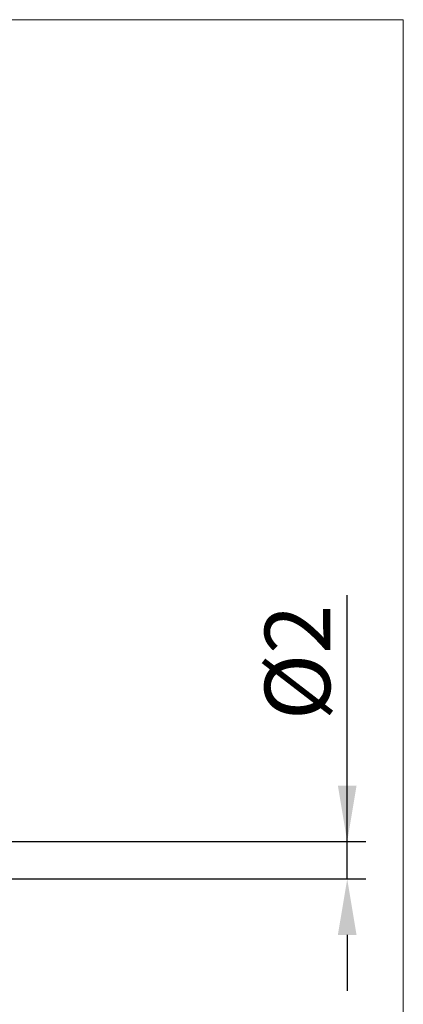
# Model space of a CAD drawing. Extents: x -20 to 100, y -35 to 45.
# Drawn here: x 79 to 100, y -8 to 45 of the extents above; entities that cross this region are included whole.
import ezdxf

# ---------------------------------------------------------------- set-up
doc = ezdxf.new("R2010")
doc.units = 0
doc.header["$MEASUREMENT"] = 0
doc.layers.get('Defpoints').update_dxf_attribs({"linetype": 'CONTINUOUS'})
doc.layers.add('2', color=7, linetype='CONTINUOUS', lineweight=25)
doc.layers.add('INFTOTAL', color=9, linetype='CONTINUOUS', lineweight=18)
doc.styles.add('Monospac821 BT', font='txt', dxfattribs={"height": 3.5})
doc.dimstyles.get("Standard").update_dxf_attribs({"dimtxt": 3.5, "dimasz": 3, "dimexe": 1, "dimexo": 0.5, "dimgap": 0.8, "dimtad": 1, "dimtoh": 1, "dimzin": 1, "dimdsep": 46, "dimtxsty": 'Monospac821 BT', "dimcen": 2.5, "dimadec": 1, "dimazin": 0, "dimtfac": 1, "dimtdec": 4, "dimtix": 1, "dimtmove": 1, "dimatfit": 3, "dimfxl": 1, "dimtolj": 1, "dimtzin": 1, "dimarcsym": 0})

# ---------------------------------------------------------------- blocks, each defined once
blk = doc.blocks.new('*D1')
at = {"layer": '2', "color": 0, "lineweight": -2}
for p, q in [((97, 1), (97, 14.186)), ((97, 4), (97, 7)), ((60, 1), (98, 1)), ((97, -1), (97, 1)), ((60, -1), (98, -1)), ((97, -4), (97, -7))]:
    blk.add_line(p, q, dxfattribs=at)
at = {"layer": '2', "color": 0}
for points in [[(96.5, 4), (97.5, 4), (97, 1)], [(97.5, -4), (96.5, -4), (97, -1)]]:
    blk.add_solid(points, dxfattribs=at)
at = {"layer": 'Defpoints', "color": 0}
for p in [(59.5, 1), (97, 1), (59.5, -1)]:
    blk.add_point(p, dxfattribs=at)
at = {"layer": '2', "color": 0, "linetype": 'ByBlock', "insert": (94.338, 10.593), "char_height": 3.5, "attachment_point": 5, "rotation": 90}
blk.add_mtext('\\A1;%%c2', dxfattribs=at)

msp = doc.modelspace()

# ---------------------------------------------------------------- linework, layer by layer
at = {"layer": 'INFTOTAL'}
for p, q in [((-20, 45), (100, 45)), ((100, 45), (100, -35))]:
    msp.add_line(p, q, dxfattribs=at)

# ---------------------------------------------------------------- dimensions: what is measured, and where the dimension line sits
at = {"layer": '2'}
dim = msp.add_linear_dim(base=(97, 1), p1=(59.5, -1), p2=(59.5, 1), angle=270, text='%%c<>', dimstyle='STANDARD', override={"dimtoh": 0, "dimdec": 0, "dimtmove": 0}, dxfattribs=at)
dim.commit()
dim.dimension.update_dxf_attribs({"geometry": '*D1', "text_midpoint": (97, 10.593), "dimtype": 160})

doc.saveas('drawing.dxf')
